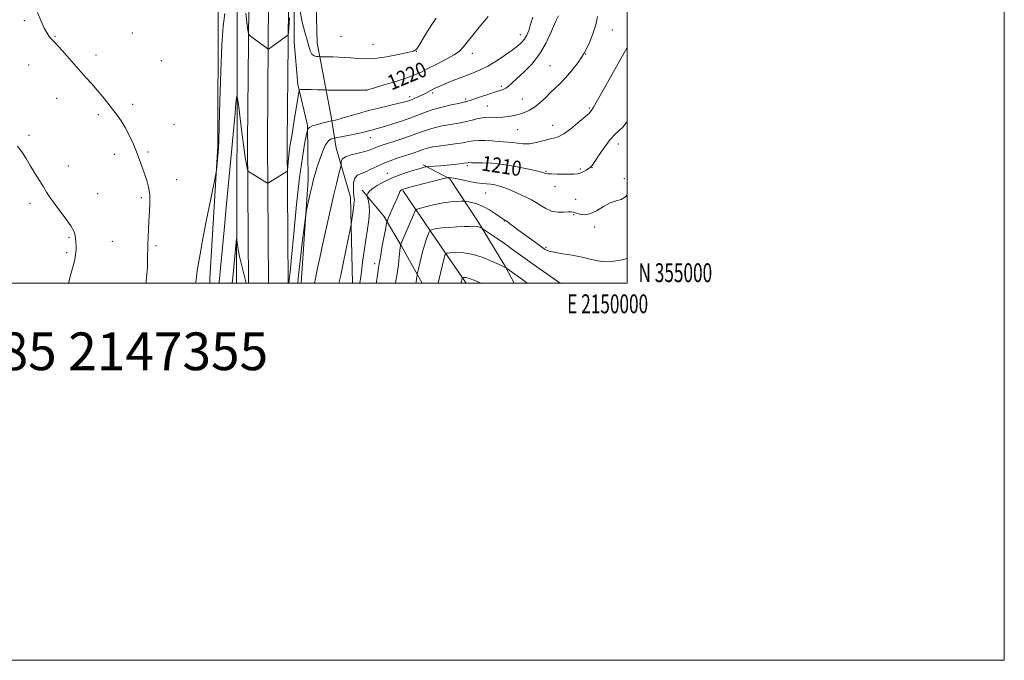
# Model space of a CAD drawing. Extents: x 2147300 to 2150200, y 354800 to 357700.
# Drawn here: x 2149678 to 2150200, y 354800 to 355140 of the extents above; entities that cross this region are included whole.
import ezdxf
from ezdxf.enums import TextEntityAlignment as Align

# ---------------------------------------------------------------- set-up
doc = ezdxf.new("R2010")
doc.units = 0
doc.header["$MEASUREMENT"] = 0
for name, color, linetype, lineweight in [('32000', 7, 'Continuous', 0), ('32001', 7, 'Continuous', 0), ('DTM HARD BREAKLINE', 7, 'Continuous', 0), ('DTM SPOT ELEVATION', 2, 'Continuous', 13), ('INDEX CONTOUR', 41, 'Continuous', 13), ('INDEX CONTOUR LABEL', 244, 'Continuous', 0), ('INTERMEDIATE CONTOUR', 44, 'Continuous', 0), ('TEXT 20', 7, 'Continuous', 0)]:
    doc.layers.add(name, color=color, linetype=linetype, lineweight=lineweight)
doc.styles.add('Style-ITALICS', font='ITALICS.shx')
doc.styles.add('Style-WORKING', font='WORKING.shx')

msp = doc.modelspace()

# ---------------------------------------------------------------- linework, layer by layer
at = {"layer": '32000', "flags": 128}
for points in [[(2147300, 354800), (2150200, 354800), (2150200, 357700), (2147300, 357700), (2147300, 354800)], [(2147500, 355000), (2150000, 355000), (2150000, 357500), (2147500, 357500), (2147500, 355000)]]:
    msp.add_lwpolyline(points, dxfattribs=at)
at = {"layer": 'DTM HARD BREAKLINE'}
for points in [[(2149799.292, 355000, 1218.149), (2149798.77, 355074.75, 1220.48), (2149799.22, 355127.49, 1221.89), (2149799.74, 355188.34, 1223.5), (2149797.61, 355247.9, 1225.34), (2149798.73, 355316.51, 1226.95), (2149798.32, 355392.18, 1228.79), (2149797.64, 355435.44, 1230.07), (2149798.2, 355501.32, 1229.64), (2149797.87, 355585.45, 1228.7)], [(2149809.792, 355000, 1218.349), (2149809.27, 355074.74, 1220.68), (2149809.72, 355127.4, 1222.09), (2149810.24, 355188.48, 1223.7), (2149808.11, 355248, 1225.54), (2149809.23, 355316.45, 1227.15), (2149808.82, 355392.29, 1228.99), (2149808.14, 355435.48, 1230.27), (2149808.7, 355501.3, 1229.84), (2149808.37, 355585.56, 1228.9)], [(2149820.292, 355000, 1218.149), (2149819.77, 355074.73, 1220.48), (2149820.22, 355127.31, 1221.89), (2149820.74, 355188.62, 1223.5), (2149818.61, 355248.1, 1225.34), (2149819.73, 355316.39, 1226.95), (2149819.32, 355392.4, 1228.79), (2149818.64, 355435.52, 1230.07), (2149819.2, 355501.28, 1229.64), (2149818.87, 355585.67, 1228.7)], [(2149821.12, 355402.91, 1228.12), (2149824.82, 355404.98, 1228.17), (2149830.08, 355403.89, 1228.4), (2149833.19, 355398.07, 1228.83), (2149834.21, 355271.15, 1228.12), (2149834.02, 355186.89, 1225.85), (2149835.61, 355127.37, 1222.83), (2149843.17, 355087.28, 1218.29), (2149845.67, 355071.46, 1214.79), (2149853.35, 355045.59, 1212.52), (2149854.367, 355000, 1210.918)], [(2149827.15, 355000, 1215.08), (2149830.78, 355054.74, 1216.45), (2149830.5, 355083.71, 1218.15), (2149825.42, 355105.34, 1220.28), (2149823.51, 355128, 1220.75), (2149822.95, 355247.54, 1224.1), (2149823.17, 355334.96, 1226.23), (2149823.12, 355390.78, 1227.13)], [(2149792.69, 355280.45, 1225.38), (2149784.78, 355279.47, 1225.9), (2149782.12, 355276.33, 1226.14), (2149778.89, 355268.46, 1226.23), (2149783.1, 355144.14, 1222.5), (2149783.01, 355072.53, 1222.12), (2149778.73, 355002.52, 1221.46), (2149778.637, 355000, 1221.42)], [(2149792.831, 355000, 1217.364), (2149793.18, 355091.92, 1219.8), (2149793.15, 355149.85, 1221.31), (2149793.23, 355220.42, 1223.49), (2149793.68, 355273.6, 1224.81)], [(2149891.78, 355062.72, 1210.33), (2149905.93, 355055.23, 1207.77), (2149921.01, 355032.45, 1204.32), (2149935.55, 355008.63, 1202.06), (2149940.15, 355000, 1201.207)], [(2149891.286, 355000, 1203.409), (2149880.35, 355019.63, 1205.88), (2149871.01, 355035.51, 1208.44), (2149859.54, 355049.3, 1210.42)], [(2149881.13, 355049.12, 1207.82), (2149898.81, 355023.16, 1203.1), (2149914.63, 355000, 1199.544)]]:
    msp.add_polyline3d(points, dxfattribs=at)
at = {"layer": 'DTM SPOT ELEVATION'}
for p in [(2149680.38, 355139.17, 1224.17), (2149737.65, 355132.53, 1223.21), (2149943.39, 355131.8, 1218.61), (2149992.08, 355134.11, 1213.13), (2149696.55, 355130.91, 1223.92), (2149848.27, 355130.61, 1223.26), (2149865.19, 355126.65, 1223.08), (2149888.23, 355122.9, 1221.97), (2149917.94, 355121.85, 1219.42), (2149978.1, 355121.45, 1214), (2149718.45, 355120.89, 1223.56), (2149753.09, 355117.94, 1223.08), (2149682.63, 355115.58, 1224.59), (2149959.16, 355115.24, 1214.98), (2149861.63, 355102.44, 1220.03), (2149896.94, 355100.76, 1217.69), (2149933.35, 355104.34, 1216.33), (2149697.5, 355097.92, 1224.7), (2149884.68, 355098.82, 1218.43), (2149914.39, 355097.58, 1216.28), (2149944.4, 355097.66, 1214.82), (2149737.87, 355094.8, 1223.6), (2149925.84, 355093.81, 1214.88), (2149979.95, 355092.83, 1212.19), (2149719.58, 355089.35, 1224.31), (2149759.76, 355084.25, 1223.11), (2149942.01, 355081.43, 1213.18), (2149960.55, 355083.71, 1212.72), (2149682.88, 355078.27, 1225.74), (2149863.77, 355077.07, 1215.28), (2149745.92, 355069.49, 1223.75), (2149995.31, 355073.71, 1209.32), (2149728.04, 355068.27, 1224.55), (2149703.78, 355062.02, 1225.46), (2149915.18, 355062.26, 1209.73), (2149956.97, 355059.29, 1210.14), (2149975.17, 355060.54, 1210.23), (2149981.38, 355061.25, 1209.95), (2149761.12, 355054.87, 1223.37), (2149872.78, 355058.19, 1210.65), (2149998.58, 355055.32, 1208.33), (2149961.73, 355051.11, 1209.42), (2149719.2, 355047.49, 1225.26), (2149742.33, 355045.25, 1224.25), (2149925, 355047.75, 1207.12), (2149972.79, 355044.45, 1208.93), (2149683.34, 355042.28, 1226.34), (2149934.84, 355032.87, 1205.92), (2149971.59, 355036.32, 1207.82), (2149982.73, 355029.8, 1207.56), (2149704.07, 355024.2, 1226.17), (2149727.1, 355022.15, 1225.05), (2149750.24, 355019.82, 1223.75), (2149956.96, 355018.89, 1206.21), (2149702.88, 355016.18, 1226.26), (2149866.05, 355010.31, 1208.49)]:
    msp.add_point(p, dxfattribs=at)
at = {"layer": 'INDEX CONTOUR'}
for points in [[(2149783.604, 355000, 1220), (2149783.657, 355000.561, 1220), (2149786.262, 355028.135, 1220), (2149787.602, 355042.111, 1220), (2149790.436, 355071.438, 1220), (2149791.506, 355082.83, 1220), (2149792.114, 355089.886, 1220), (2149792.535, 355095.499, 1220), (2149792.707, 355096.947, 1220), (2149792.896, 355098.126, 1220), (2149793.052, 355098.959, 1220), (2149793.143, 355099.379, 1220), (2149793.2, 355099.359, 1220), (2149793.273, 355098.881, 1220), (2149793.839, 355094.626, 1220), (2149795.919, 355078.364, 1220), (2149796.758, 355071.995, 1220), (2149797.52, 355066.528, 1220), (2149798.09, 355062.942, 1220), (2149798.474, 355060.964, 1220), (2149798.707, 355060.004, 1220), (2149798.875, 355059.52, 1220), (2149799.252, 355059.149, 1220), (2149800.163, 355058.575, 1220), (2149808.95, 355053.224, 1220), (2149809.332, 355053.053, 1220), (2149809.805, 355053.192, 1220), (2149810.772, 355053.764, 1220), (2149819.485, 355059.101, 1220), (2149819.769, 355059.351, 1220), (2149819.922, 355059.975, 1220), (2149820.078, 355061.509, 1220), (2149820.336, 355064.266, 1220), (2149820.672, 355067.66, 1220), (2149821.031, 355070.886, 1220), (2149821.386, 355073.46, 1220), (2149821.837, 355076.186, 1220), (2149822.515, 355080.194, 1220), (2149823.483, 355086.13, 1220), (2149825.896, 355101.219, 1220), (2149826.153, 355102.352, 1220), (2149826.393, 355102.547, 1220), (2149826.853, 355102.608, 1220), (2149827.841, 355102.664, 1220), (2149829.68, 355102.679, 1220), (2149832.498, 355102.626, 1220), (2149835.64, 355102.536, 1220), (2149839.839, 355102.399, 1220), (2149841.282, 355102.373, 1220), (2149853.425, 355102.259, 1220), (2149857.869, 355102.229, 1220), (2149860.403, 355102.227, 1220), (2149861.41, 355102.247, 1220), (2149861.658, 355102.278, 1220), (2149861.934, 355102.354, 1220), (2149863.097, 355102.689, 1220), (2149866.024, 355103.545, 1220), (2149871.188, 355105.071, 1220), (2149877.438, 355106.974, 1220), (2149883.22, 355108.847, 1220), (2149887.43, 355110.414, 1220), (2149890.772, 355111.92, 1220), (2149894.399, 355113.738, 1220), (2149899.089, 355116.104, 1220), (2149904.113, 355118.71, 1220), (2149908.363, 355121.109, 1220), (2149911.093, 355123.043, 1220), (2149912.991, 355125.014, 1220), (2149915.106, 355127.709, 1220), (2149918.164, 355131.531, 1220), (2149921.597, 355135.724, 1220), (2149924.518, 355139.246, 1220), (2149926.266, 355141.326, 1220)], [(2149858.333, 355000, 1210), (2149858.631, 355002.315, 1210), (2149859.084, 355006.051, 1210), (2149859.712, 355011.056, 1210), (2149860.489, 355016.878, 1210), (2149861.368, 355022.896, 1210), (2149862.27, 355028.565, 1210), (2149863.012, 355033.627, 1210), (2149863.383, 355037.893, 1210), (2149863.251, 355041.222, 1210), (2149862.815, 355043.637, 1210), (2149862.354, 355045.206, 1210), (2149862.092, 355046.047, 1210), (2149862.039, 355046.475, 1210), (2149862.149, 355046.858, 1210), (2149862.442, 355047.508, 1210), (2149863.207, 355048.518, 1210), (2149864.797, 355049.928, 1210), (2149867.467, 355051.732, 1210), (2149871.071, 355053.753, 1210), (2149875.366, 355055.772, 1210), (2149880.046, 355057.591, 1210), (2149884.562, 355059.113, 1210), (2149888.304, 355060.265, 1210), (2149890.819, 355061.003, 1210), (2149892.293, 355061.415, 1210), (2149893.067, 355061.617, 1210), (2149893.513, 355061.718, 1210), (2149894.13, 355061.785, 1210), (2149897.828, 355062.03, 1210), (2149901.009, 355062.26, 1210), (2149904.559, 355062.556, 1210), (2149908.061, 355062.903, 1210), (2149911.156, 355063.251, 1210), (2149913.496, 355063.541, 1210), (2149915.527, 355063.824, 1210), (2149915.897, 355063.855, 1210), (2149917.476, 355063.817, 1210), (2149923.293, 355063.736, 1210), (2149928.23, 355063.512, 1210), (2149934.184, 355062.923, 1210), (2149940.744, 355061.871, 1210), (2149946.991, 355060.621, 1210), (2149951.879, 355059.532, 1210), (2149954.673, 355058.869, 1210), (2149955.898, 355058.538, 1210), (2149956.907, 355058.163, 1210), (2149957.931, 355057.978, 1210), (2149959.862, 355057.846, 1210), (2149962.902, 355057.795, 1210), (2149972.002, 355057.812, 1210), (2149973.66, 355057.925, 1210), (2149975.103, 355058.293, 1210), (2149976.667, 355058.998, 1210), (2149978.224, 355059.874, 1210), (2149979.53, 355060.69, 1210), (2149980.468, 355061.368, 1210), (2149981.418, 355062.425, 1210), (2149982.889, 355064.531, 1210), (2149985.222, 355068.07, 1210), (2149988.096, 355072.292, 1210), (2149991.026, 355076.164, 1210), (2149993.618, 355078.925, 1210), (2149995.845, 355080.911, 1210), (2149997.774, 355082.728, 1210), (2149999.53, 355084.967, 1210), (2150000, 355085.734, 1210)], [(2149911.883, 355000, 1200), (2149911.98, 355000.414, 1200), (2149912.48, 355002.475, 1200), (2149912.582, 355002.824, 1200), (2149912.727, 355002.958, 1200), (2149913.041, 355002.991, 1200), (2149913.614, 355003.009, 1200), (2149914.403, 355002.974, 1200), (2149915.33, 355002.821, 1200), (2149916.318, 355002.512, 1200), (2149917.295, 355002.12, 1200), (2149918.19, 355001.747, 1200), (2149918.963, 355001.465, 1200), (2149919.707, 355001.208, 1200), (2149920.548, 355000.883, 1200), (2149921.63, 355000.387, 1200), (2149922.382, 355000, 1200)]]:
    msp.add_polyline3d(points, dxfattribs=at)
at = {"layer": 'INTERMEDIATE CONTOUR'}
for points in [[(2149744.932, 355000, 1224), (2149745.041, 355001.094, 1224), (2149745.347, 355004.629, 1224), (2149745.604, 355008.56, 1224), (2149745.747, 355012.507, 1224), (2149745.877, 355020.379, 1224), (2149745.986, 355024.41, 1224), (2149746.167, 355028.607, 1224), (2149746.433, 355033.065, 1224), (2149746.759, 355037.804, 1224), (2149746.969, 355042.554, 1224), (2149746.847, 355046.973, 1224), (2149746.242, 355050.827, 1224), (2149745.263, 355054.32, 1224), (2149742.831, 355061.416, 1224), (2149741.456, 355065.348, 1224), (2149739.864, 355069.572, 1224), (2149737.996, 355074.047, 1224), (2149735.936, 355078.489, 1224), (2149733.804, 355082.559, 1224), (2149731.683, 355086.028, 1224), (2149729.511, 355089.116, 1224), (2149727.185, 355092.156, 1224), (2149724.633, 355095.402, 1224), (2149721.902, 355098.8, 1224), (2149719.064, 355102.217, 1224), (2149716.151, 355105.585, 1224), (2149713.033, 355109.095, 1224), (2149701.779, 355121.706, 1224), (2149698.64, 355125.202, 1224), (2149696.641, 355127.373, 1224), (2149695.462, 355128.62, 1224), (2149694.596, 355129.566, 1224), (2149693.615, 355130.776, 1224), (2149692.412, 355132.566, 1224), (2149690.958, 355135.193, 1224), (2149689.243, 355138.844, 1224), (2149687.329, 355143.421, 1224)], [(2149771.177, 355000, 1222), (2149771.303, 355000.679, 1222), (2149771.476, 355001.772, 1222), (2149771.66, 355003.211, 1222), (2149771.89, 355005.092, 1222), (2149772.211, 355007.49, 1222), (2149772.692, 355010.633, 1222), (2149773.512, 355015.348, 1222), (2149774.875, 355022.614, 1222), (2149776.859, 355032.787, 1222), (2149779.028, 355043.739, 1222), (2149781.819, 355057.77, 1222), (2149782.23, 355060.077, 1222), (2149782.403, 355061.617, 1222), (2149783.133, 355069.356, 1222), (2149783.321, 355071.605, 1222), (2149783.496, 355075.408, 1222), (2149783.728, 355083.217, 1222), (2149784.076, 355096.413, 1222), (2149784.543, 355112.103, 1222), (2149785.121, 355126.325, 1222), (2149785.819, 355136.163, 1222), (2149786.716, 355142.885, 1222)], [(2149797.726, 355143.131, 1222), (2149798.584, 355136.702, 1222), (2149799.092, 355133.119, 1222), (2149799.514, 355131.627, 1222), (2149800.212, 355130.946, 1222), (2149809.463, 355124.209, 1222), (2149809.691, 355124.08, 1222), (2149809.79, 355124.108, 1222), (2149820.149, 355131.42, 1222), (2149820.236, 355131.624, 1222), (2149820.35, 355132.684, 1222), (2149821.013, 355140.662, 1222)], [(2149826.404, 355144.994, 1222), (2149827.726, 355138.3, 1222), (2149829.071, 355133.019, 1222), (2149830.251, 355128.853, 1222), (2149831.148, 355125.557, 1222), (2149831.927, 355123.078, 1222), (2149832.824, 355121.41, 1222), (2149833.988, 355120.506, 1222), (2149835.213, 355120.146, 1222), (2149836.209, 355120.067, 1222), (2149837.276, 355120.039, 1222), (2149841.441, 355119.985, 1222), (2149843.961, 355119.93, 1222), (2149846.9, 355119.838, 1222), (2149850.133, 355119.68, 1222), (2149853.53, 355119.424, 1222), (2149857.06, 355119.088, 1222), (2149861.102, 355118.904, 1222), (2149866.134, 355119.155, 1222), (2149872.333, 355120.01, 1222), (2149878.655, 355121.178, 1222), (2149883.756, 355122.251, 1222), (2149886.707, 355123.011, 1222), (2149888.247, 355123.979, 1222), (2149889.535, 355125.863, 1222), (2149891.467, 355129.115, 1222), (2149893.893, 355133.15, 1222), (2149896.401, 355137.129, 1222), (2149898.669, 355140.424, 1222)], [(2149820.673, 355000, 1218), (2149820.864, 355001.927, 1218), (2149821.252, 355005.809, 1218), (2149822.003, 355013.605, 1218), (2149823.216, 355026.379, 1218), (2149824.73, 355041.624, 1218), (2149826.32, 355055.945, 1218), (2149827.78, 355066.634, 1218), (2149828.993, 355073.747, 1218), (2149829.861, 355078.033, 1218), (2149830.532, 355081.137, 1218), (2149830.633, 355081.489, 1218), (2149830.846, 355081.928, 1218), (2149831.534, 355082.545, 1218), (2149833.102, 355083.296, 1218), (2149835.739, 355084.121, 1218), (2149838.779, 355084.9, 1218), (2149844.154, 355086.125, 1218), (2149845.344, 355086.435, 1218), (2149847.757, 355087.125, 1218), (2149851.734, 355088.303, 1218), (2149856.938, 355089.809, 1218), (2149862.86, 355091.423, 1218), (2149868.966, 355092.944, 1218), (2149874.618, 355094.269, 1218), (2149879.151, 355095.318, 1218), (2149882.132, 355096.056, 1218), (2149884.054, 355096.631, 1218), (2149885.643, 355097.235, 1218), (2149887.466, 355098.013, 1218), (2149889.466, 355098.914, 1218), (2149891.43, 355099.843, 1218), (2149893.194, 355100.72, 1218), (2149896.291, 355102.323, 1218), (2149897.838, 355103.103, 1218), (2149899.793, 355104.018, 1218), (2149902.576, 355105.232, 1218), (2149906.426, 355106.835, 1218), (2149910.85, 355108.62, 1218), (2149915.177, 355110.307, 1218), (2149918.931, 355111.73, 1218), (2149922.429, 355113.187, 1218), (2149926.187, 355115.09, 1218), (2149930.531, 355117.697, 1218), (2149935.009, 355120.65, 1218), (2149938.98, 355123.439, 1218), (2149941.955, 355125.688, 1218), (2149944.063, 355127.569, 1218), (2149945.587, 355129.392, 1218), (2149946.785, 355131.445, 1218), (2149947.819, 355133.94, 1218), (2149948.83, 355137.069, 1218), (2149949.938, 355140.959, 1218)], [(2149825.3, 355000, 1216), (2149825.727, 355004.276, 1216), (2149826.752, 355013.293, 1216), (2149827.891, 355022.85, 1216), (2149828.839, 355030.633, 1216), (2149829.389, 355035.049, 1216), (2149829.746, 355037.369, 1216), (2149830.217, 355039.582, 1216), (2149832.014, 355047.592, 1216), (2149832.977, 355051.8, 1216), (2149833.758, 355055.06, 1216), (2149834.513, 355057.887, 1216), (2149835.473, 355061.109, 1216), (2149836.803, 355065.254, 1216), (2149838.395, 355069.639, 1216), (2149840.075, 355073.281, 1216), (2149841.672, 355075.45, 1216), (2149843.041, 355076.428, 1216), (2149844.039, 355076.753, 1216), (2149844.665, 355076.893, 1216), (2149845.47, 355077.05, 1216), (2149850.12, 355077.91, 1216), (2149853.784, 355078.609, 1216), (2149857.27, 355079.316, 1216), (2149859.914, 355079.92, 1216), (2149861.878, 355080.427, 1216), (2149863.529, 355080.869, 1216), (2149865.253, 355081.307, 1216), (2149867.501, 355081.903, 1216), (2149870.742, 355082.845, 1216), (2149875.228, 355084.251, 1216), (2149880.344, 355085.942, 1216), (2149885.257, 355087.671, 1216), (2149893.142, 355090.662, 1216), (2149897.193, 355092.005, 1216), (2149901.936, 355093.301, 1216), (2149906.709, 355094.447, 1216), (2149910.58, 355095.309, 1216), (2149914.013, 355096.034, 1216), (2149914.617, 355096.174, 1216), (2149915.311, 355096.38, 1216), (2149916.562, 355096.793, 1216), (2149922.227, 355098.721, 1216), (2149926.197, 355100.058, 1216), (2149929.835, 355101.247, 1216), (2149932.479, 355102.069, 1216), (2149934.312, 355102.7, 1216), (2149935.727, 355103.411, 1216), (2149937.121, 355104.466, 1216), (2149938.911, 355106.082, 1216), (2149941.522, 355108.465, 1216), (2149945.193, 355111.788, 1216), (2149949.442, 355116.086, 1216), (2149953.606, 355121.36, 1216), (2149957.136, 355127.443, 1216), (2149959.946, 355133.495, 1216), (2149962.062, 355138.508, 1216), (2149963.534, 355141.744, 1216)], [(2149834.144, 355000, 1214), (2149834.671, 355002.424, 1214), (2149835.695, 355007.195, 1214), (2149837.021, 355013.434, 1214), (2149838.646, 355020.995, 1214), (2149840.531, 355029.588, 1214), (2149842.495, 355038.358, 1214), (2149844.325, 355046.306, 1214), (2149845.837, 355052.618, 1214), (2149846.987, 355057.219, 1214), (2149848.169, 355061.825, 1214), (2149848.313, 355062.621, 1214), (2149848.315, 355063.29, 1214), (2149848.37, 355064.353, 1214), (2149848.955, 355065.686, 1214), (2149850.618, 355067.005, 1214), (2149853.66, 355068.087, 1214), (2149857.383, 355068.962, 1214), (2149860.844, 355069.721, 1214), (2149863.328, 355070.44, 1214), (2149865.049, 355071.122, 1214), (2149866.452, 355071.753, 1214), (2149867.981, 355072.35, 1214), (2149870.068, 355073.061, 1214), (2149877.422, 355075.454, 1214), (2149882.211, 355077.043, 1214), (2149886.603, 355078.559, 1214), (2149889.947, 355079.793, 1214), (2149892.626, 355080.795, 1214), (2149895.284, 355081.675, 1214), (2149898.405, 355082.52, 1214), (2149901.849, 355083.304, 1214), (2149905.32, 355083.977, 1214), (2149911.691, 355085.024, 1214), (2149914.734, 355085.63, 1214), (2149917.808, 355086.407, 1214), (2149920.945, 355087.182, 1214), (2149924.158, 355087.727, 1214), (2149927.45, 355087.894, 1214), (2149930.759, 355087.871, 1214), (2149934.011, 355087.928, 1214), (2149937.14, 355088.275, 1214), (2149940.126, 355088.876, 1214), (2149942.956, 355089.632, 1214), (2149945.641, 355090.501, 1214), (2149948.273, 355091.657, 1214), (2149950.965, 355093.327, 1214), (2149953.787, 355095.639, 1214), (2149956.637, 355098.315, 1214), (2149959.37, 355100.975, 1214), (2149961.91, 355103.377, 1214), (2149964.459, 355105.822, 1214), (2149967.286, 355108.749, 1214), (2149970.551, 355112.486, 1214), (2149973.977, 355116.923, 1214), (2149977.174, 355121.84, 1214), (2149979.823, 355127.007, 1214), (2149981.877, 355132.145, 1214), (2149983.361, 355136.968, 1214), (2149984.307, 355141.299, 1214)], [(2149847.185, 355000, 1212), (2149848.105, 355004.183, 1212), (2149849.623, 355011.313, 1212), (2149853.373, 355029.334, 1212), (2149853.705, 355031.108, 1212), (2149853.898, 355032.499, 1212), (2149854.526, 355037.341, 1212), (2149854.873, 355039.875, 1212), (2149855.15, 355041.776, 1212), (2149855.327, 355043.12, 1212), (2149855.379, 355044.128, 1212), (2149855.298, 355045.04, 1212), (2149855.132, 355046.192, 1212), (2149854.943, 355047.942, 1212), (2149854.823, 355050.474, 1212), (2149854.98, 355053.281, 1212), (2149855.65, 355055.681, 1212), (2149857.006, 355057.194, 1212), (2149858.967, 355058.144, 1212), (2149861.39, 355059.053, 1212), (2149864.153, 355060.323, 1212), (2149867.236, 355061.859, 1212), (2149870.643, 355063.445, 1212), (2149874.331, 355064.902, 1212), (2149878.082, 355066.201, 1212), (2149884.752, 355068.357, 1212), (2149887.364, 355069.218, 1212), (2149889.424, 355069.927, 1212), (2149892.165, 355070.945, 1212), (2149893.374, 355071.345, 1212), (2149894.873, 355071.739, 1212), (2149896.99, 355072.161, 1212), (2149900.06, 355072.645, 1212), (2149908.801, 355073.824, 1212), (2149912.938, 355074.446, 1212), (2149916.03, 355075.021, 1212), (2149918.542, 355075.463, 1212), (2149921.209, 355075.673, 1212), (2149924.547, 355075.597, 1212), (2149928.214, 355075.35, 1212), (2149931.652, 355075.089, 1212), (2149936.86, 355074.78, 1212), (2149939.24, 355074.533, 1212), (2149941.914, 355074.13, 1212), (2149944.926, 355073.803, 1212), (2149948.253, 355073.852, 1212), (2149951.817, 355074.466, 1212), (2149955.334, 355075.385, 1212), (2149958.466, 355076.238, 1212), (2149961.03, 355076.816, 1212), (2149963.463, 355077.568, 1212), (2149966.358, 355079.106, 1212), (2149970.062, 355081.786, 1212), (2149973.945, 355084.943, 1212), (2149978.986, 355089.252, 1212), (2149979.805, 355089.973, 1212), (2149980.123, 355090.312, 1212), (2149980.911, 355091.384, 1212), (2149981.239, 355091.809, 1212), (2149982.159, 355093.279, 1212), (2149984.296, 355096.958, 1212), (2149987.994, 355103.487, 1212), (2150000, 355124.873, 1212)], [(2149703.775, 355000, 1226), (2149705.085, 355004.822, 1226), (2149706.251, 355009.075, 1226), (2149707.072, 355012.431, 1226), (2149707.563, 355015.096, 1226), (2149707.792, 355017.389, 1226), (2149707.824, 355019.572, 1226), (2149707.72, 355021.657, 1226), (2149707.541, 355023.595, 1226), (2149707.264, 355025.422, 1226), (2149706.546, 355027.515, 1226), (2149704.963, 355030.335, 1226), (2149702.289, 355034.145, 1226), (2149696.108, 355042.356, 1226), (2149693.907, 355045.494, 1226), (2149692.187, 355048.188, 1226), (2149690.443, 355051.037, 1226), (2149685.887, 355058.36, 1226), (2149683.476, 355062.335, 1226), (2149681.248, 355066.12, 1226), (2149679.057, 355069.568, 1226), (2149676.673, 355072.568, 1226)], [(2149867.073, 355000, 1208), (2149867.162, 355000.631, 1208), (2149867.614, 355004.264, 1208), (2149867.956, 355006.701, 1208), (2149868.215, 355008.223, 1208), (2149868.405, 355009.271, 1208), (2149868.827, 355012.031, 1208), (2149869.34, 355015.056, 1208), (2149870.184, 355019.727, 1208), (2149871.969, 355029.327, 1208), (2149872.458, 355031.834, 1208), (2149872.867, 355033.264, 1208), (2149873.545, 355034.845, 1208), (2149876.163, 355040.7, 1208), (2149877.503, 355043.765, 1208), (2149879.105, 355047.591, 1208), (2149879.555, 355048.566, 1208), (2149879.935, 355049.152, 1208), (2149880.291, 355049.48, 1208), (2149880.654, 355049.669, 1208), (2149881.179, 355049.855, 1208), (2149882.524, 355050.229, 1208), (2149885.472, 355050.997, 1208), (2149903.549, 355055.617, 1208), (2149904.635, 355055.875, 1208), (2149905.052, 355055.928, 1208), (2149905.637, 355055.939, 1208), (2149906.853, 355055.829, 1208), (2149909.068, 355055.461, 1208), (2149912.46, 355054.762, 1208), (2149916.435, 355053.926, 1208), (2149920.207, 355053.211, 1208), (2149923.183, 355052.801, 1208), (2149927.648, 355052.386, 1208), (2149929.833, 355052.033, 1208), (2149932.267, 355051.43, 1208), (2149935.08, 355050.497, 1208), (2149938.314, 355049.209, 1208), (2149941.651, 355047.76, 1208), (2149947.148, 355045.286, 1208), (2149949.274, 355044.225, 1208), (2149951.441, 355042.931, 1208), (2149953.95, 355041.244, 1208), (2149956.812, 355039.506, 1208), (2149959.963, 355038.187, 1208), (2149963.283, 355037.618, 1208), (2149966.401, 355037.585, 1208), (2149968.888, 355037.738, 1208), (2149970.483, 355037.779, 1208), (2149971.609, 355037.607, 1208), (2149974.715, 355036.537, 1208), (2149977.215, 355036.175, 1208), (2149980.287, 355036.674, 1208), (2149983.816, 355038.373, 1208), (2149987.513, 355040.636, 1208), (2149991.05, 355042.579, 1208), (2149994.162, 355043.616, 1208), (2149996.85, 355044.351, 1208), (2149999.181, 355045.686, 1208), (2150000, 355046.719, 1208)], [(2149877.066, 355000, 1206), (2149877.098, 355000.149, 1206), (2149878.019, 355005.029, 1206), (2149878.718, 355009.759, 1206), (2149879.201, 355013.914, 1206), (2149879.712, 355018.955, 1206), (2149879.822, 355019.847, 1206), (2149879.904, 355020.323, 1206), (2149879.935, 355020.42, 1206), (2149880.588, 355021.919, 1206), (2149886.689, 355036.167, 1206), (2149887.669, 355038.263, 1206), (2149888.655, 355039.197, 1206), (2149890.495, 355039.771, 1206), (2149893.767, 355040.606, 1206), (2149897.992, 355041.605, 1206), (2149902.423, 355042.492, 1206), (2149906.406, 355043.055, 1206), (2149909.643, 355043.342, 1206), (2149911.927, 355043.465, 1206), (2149913.211, 355043.508, 1206), (2149914.083, 355043.446, 1206), (2149915.29, 355043.224, 1206), (2149917.4, 355042.775, 1206), (2149920.27, 355041.967, 1206), (2149923.578, 355040.654, 1206), (2149926.989, 355038.796, 1206), (2149930.118, 355036.775, 1206), (2149932.567, 355035.075, 1206), (2149934.058, 355034.06, 1206), (2149934.798, 355033.6, 1206), (2149935.314, 355033.337, 1206), (2149935.646, 355033.111, 1206), (2149936.337, 355032.589, 1206), (2149937.603, 355031.616, 1206), (2149939.612, 355030.098, 1206), (2149942.517, 355027.952, 1206), (2149946.297, 355025.215, 1206), (2149956.575, 355017.871, 1206), (2149957.22, 355017.482, 1206), (2149958.628, 355016.962, 1206), (2149961.348, 355016.33, 1206), (2149965.677, 355015.597, 1206), (2149970.905, 355014.747, 1206), (2149976.072, 355013.752, 1206), (2149980.469, 355012.648, 1206), (2149984.405, 355011.718, 1206), (2149988.442, 355011.304, 1206), (2149992.925, 355011.626, 1206), (2149997.341, 355012.411, 1206), (2150000, 355013.037, 1206)], [(2149887.992, 355000, 1204), (2149888.092, 355000.477, 1204), (2149888.379, 355002.129, 1204), (2149888.538, 355003.33, 1204), (2149888.617, 355004.112, 1204), (2149888.68, 355004.629, 1204), (2149888.874, 355005.529, 1204), (2149889.364, 355007.582, 1204), (2149890.254, 355011.255, 1204), (2149891.395, 355015.796, 1204), (2149892.574, 355020.146, 1204), (2149893.609, 355023.456, 1204), (2149894.432, 355025.709, 1204), (2149895.005, 355027.095, 1204), (2149895.339, 355027.817, 1204), (2149895.657, 355028.133, 1204), (2149896.229, 355028.315, 1204), (2149897.318, 355028.577, 1204), (2149899.137, 355028.91, 1204), (2149901.892, 355029.248, 1204), (2149905.631, 355029.535, 1204), (2149909.774, 355029.765, 1204), (2149913.585, 355029.945, 1204), (2149916.493, 355030.072, 1204), (2149918.581, 355030.114, 1204), (2149920.098, 355030.032, 1204), (2149921.252, 355029.812, 1204), (2149922.099, 355029.527, 1204), (2149922.654, 355029.277, 1204), (2149923.021, 355029.085, 1204), (2149923.652, 355028.677, 1204), (2149931.14, 355023.56, 1204), (2149934.9, 355020.959, 1204), (2149938.522, 355018.422, 1204), (2149952.159, 355008.701, 1204), (2149964.439, 355000, 1204)], [(2149790.601, 355000, 1218), (2149790.891, 355003.048, 1218), (2149792.688, 355021.616, 1218), (2149792.86, 355023.239, 1218), (2149792.969, 355023.479, 1218), (2149793.109, 355022.542, 1218), (2149793.369, 355020.613, 1218), (2149793.82, 355017.795, 1218), (2149794.527, 355014.171, 1218), (2149795.505, 355009.93, 1218), (2149796.567, 355005.692, 1218), (2149798.026, 355000, 1218)], [(2149899.836, 355000, 1202), (2149900.359, 355002.227, 1202), (2149903.052, 355013.33, 1202), (2149903.598, 355015.21, 1202), (2149904.381, 355015.931, 1202), (2149906.072, 355016.111, 1202), (2149909.159, 355016.205, 1202), (2149913.408, 355016.019, 1202), (2149918.4, 355015.195, 1202), (2149923.664, 355013.541, 1202), (2149928.512, 355011.531, 1202), (2149932.203, 355009.799, 1202), (2149935.745, 355008.088, 1202), (2149935.878, 355008.011, 1202), (2149936.212, 355007.777, 1202), (2149944.67, 355001.686, 1202), (2149947.037, 355000, 1202)]]:
    msp.add_polyline3d(points, dxfattribs=at)

# ---------------------------------------------------------------- texts
at = {"layer": '32001', "style": 'Style-WORKING', "width": 0.67}
msp.add_text('N 355000', height=10, dxfattribs=at).set_placement((2150006, 355000.5))
msp.add_text('E 2150000', height=10, dxfattribs=at).set_placement((2149989.671, 354994), align=Align.TOP_CENTER)
at = {"layer": 'INDEX CONTOUR LABEL', "style": 'Style-ITALICS', "width": 0.875}
for s, rotation, p in [('1220', 22.7, (2149875.039, 355102.083, 1220)), ('1210', 351.3, (2149922.399, 355059.786, 1210))]:
    msp.add_text(s, height=8, rotation=rotation, dxfattribs=at).set_placement(p)
at = {"layer": 'TEXT 20', "style": 'Style-WORKING'}
msp.add_text('61885 2147355', height=20, dxfattribs=at).set_placement((2149621.811, 354953.829))

doc.saveas('drawing.dxf')
